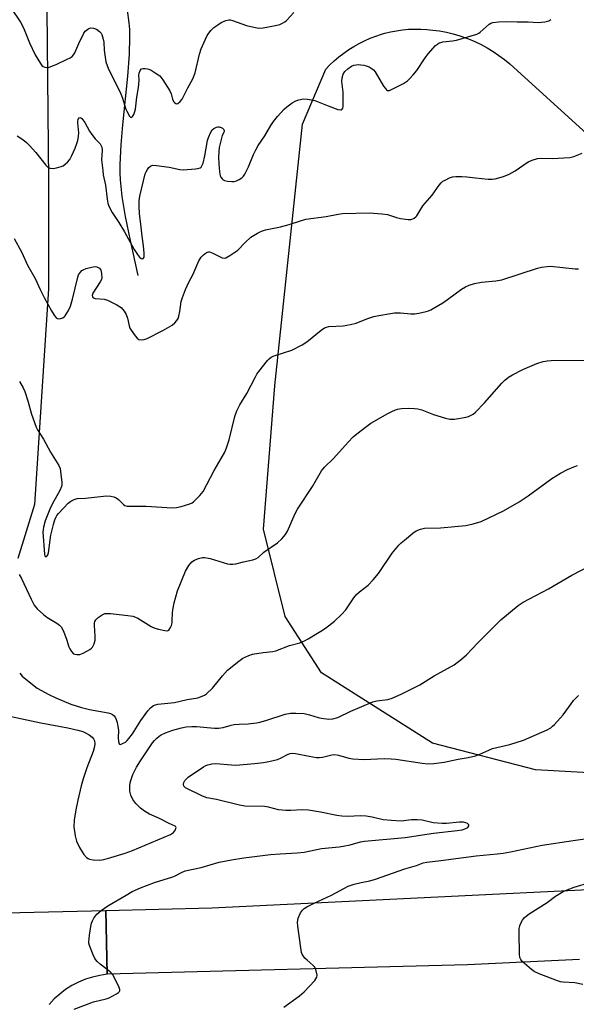
# Model space of a CAD drawing. Units: inches. Extents: x 1207768 to 1213768, y 529456 to 533456.
# Drawn here: x 1208584 to 1208781, y 530957 to 531305 of the extents above; entities that cross this region are included whole.
import ezdxf

# ---------------------------------------------------------------- set-up
doc = ezdxf.new("R2010")
doc.units = ezdxf.units.IN
doc.header["$MEASUREMENT"] = 0
for name, color, linetype in [('HYDRO-Single Line Stream', 4, 'Continuous'), ('NTRL-Farm Land', 3, 'Continuous'), ('TRANS-Road', 130, 'Continuous'), ('Undefined', 1, 'Continuous')]:
    doc.layers.add(name, color=color, linetype=linetype)

msp = doc.modelspace()

# ---------------------------------------------------------------- linework, layer by layer
at = {"layer": 'HYDRO-Single Line Stream'}
msp.add_lwpolyline([(1208625.74, 531214.78), (1208622.99, 531227.23), (1208621.3, 531235.64), (1208620.12, 531242.82), (1208619.47, 531248.69), (1208619.36, 531251.14), (1208619.35, 531254.05), (1208619.68, 531261.07), (1208620.28, 531268.07), (1208622.02, 531285.3), (1208622.61, 531293.17), (1208622.8, 531299.21), (1208622.75, 531301.84), (1208622.59, 531304.27), (1208621.98, 531308.73)], dxfattribs=at)
at = {"layer": 'NTRL-Farm Land'}
for points in [[(1208579.35, 531415.54), (1208593.22, 531333.37), (1208593.97, 531248.26), (1208594.02, 531210.06), (1208589.08, 531133.72), (1208583.17, 531114.67)], [(1208810.53, 531037.36), (1208766.36, 531039.89), (1208729.89, 531049.34), (1208690.57, 531074.21), (1208677.73, 531094.14), (1208670.14, 531125.09), (1208674.07, 531175.71), (1208683.94, 531268.32), (1208692.11, 531287.78), (1208693.59, 531289.33), (1208695.15, 531290.8), (1208696.78, 531292.2), (1208698.47, 531293.51), (1208700.23, 531294.74), (1208702.04, 531295.88), (1208703.91, 531296.93), (1208705.83, 531297.89), (1208707.79, 531298.76), (1208709.8, 531299.52), (1208711.84, 531300.19), (1208712.99, 531300.52), (1208715.08, 531301.03), (1208717.18, 531301.44), (1208719.31, 531301.74), (1208721.44, 531301.94), (1208723.58, 531302.03), (1208725.73, 531302.02), (1208727.87, 531301.9), (1208729.99, 531301.68), (1208732.42, 531301.35), (1208734.83, 531300.89), (1208737.2, 531300.32), (1208739.55, 531299.64), (1208741.87, 531298.84), (1208742.66, 531298.53), (1208744.92, 531297.58), (1208747.12, 531296.52), (1208749.27, 531295.35), (1208751.36, 531294.08), (1208753.39, 531292.71), (1208755.34, 531291.23), (1208757.23, 531289.67), (1208757.33, 531289.58), (1208825.74, 531227.51)]]:
    msp.add_lwpolyline(points, dxfattribs=at)
at = {"layer": 'TRANS-Road'}
for points in [[(1208781.89, 530972.72), (1208752.21, 530971.28), (1208742.32, 530970.86), (1208614.74, 530967.5), (1208614.32, 530990.13), (1208651.77, 530991.03), (1208869.92, 531001.62)], [(1208553.83, 530956.1), (1208551.26, 530958.15), (1208548.52, 530959.99), (1208545.65, 530961.59), (1208542.65, 530962.94), (1208539.55, 530964.04), (1208536.36, 530964.87), (1208533.12, 530965.44), (1208532.95, 530988.17), (1208614.32, 530990.13), (1208614.74, 530967.5), (1208612.13, 530967.12), (1208609.57, 530966.53), (1208607.06, 530965.73), (1208604.63, 530964.72), (1208602.29, 530963.51), (1208600.06, 530962.11), (1208597.96, 530960.52), (1208595.99, 530958.77), (1208594.18, 530956.86)]]:
    msp.add_lwpolyline(points, dxfattribs=at)
at = {"layer": 'Undefined'}
for points, elevation in [([(1208577.44, 531314.4), (1208584.13, 531304.5), (1208585.12, 531302.51), (1208587.32, 531297.19), (1208589.31, 531292.91), (1208591.13, 531289.8), (1208591.66, 531289.11), (1208592.06, 531288.77), (1208592.71, 531288.5), (1208593.42, 531288.42), (1208593.95, 531288.47), (1208594.79, 531288.72), (1208596.74, 531289.52), (1208600.64, 531291.34), (1208601.65, 531291.87), (1208602.33, 531292.34), (1208602.9, 531292.93), (1208603.33, 531293.6), (1208604.75, 531296.93), (1208606.5, 531300.61), (1208607, 531301.3), (1208607.86, 531302.03), (1208608.33, 531302.28), (1208608.84, 531302.4), (1208609.91, 531302.31), (1208610.95, 531301.95), (1208612.07, 531301.15), (1208612.6, 531300.54), (1208612.87, 531300.06), (1208613.38, 531298.46), (1208613.53, 531297.36), (1208613.7, 531294.56), (1208614.01, 531292.04), (1208614.3, 531290.37), (1208614.72, 531289.07), (1208615.27, 531287.79), (1208617.04, 531284.42), (1208619.65, 531279.13), (1208620.24, 531277.55), (1208621.36, 531273.72), (1208621.68, 531272.91), (1208622.72, 531271.23), (1208623.03, 531270.9), (1208623.33, 531270.77), (1208623.75, 531271.1), (1208624.14, 531271.76), (1208624.59, 531272.82), (1208624.81, 531273.64), (1208625.26, 531277.92), (1208625.75, 531280.66), (1208625.96, 531282.35), (1208626.07, 531284.05), (1208625.99, 531285.68), (1208626.03, 531286.46), (1208626.42, 531287.4), (1208626.92, 531287.91), (1208627.38, 531288.07), (1208628.18, 531288.11), (1208629.01, 531288), (1208629.54, 531287.84), (1208630.3, 531287.47), (1208631.77, 531286.59), (1208633.36, 531285.43), (1208634.42, 531284.08), (1208636.92, 531280.18), (1208637.38, 531279.13), (1208637.87, 531277.16), (1208638.19, 531276.42), (1208638.59, 531276), (1208639.07, 531275.67), (1208639.4, 531275.58), (1208639.81, 531275.7), (1208640.61, 531276.35), (1208641.32, 531277.25), (1208643.31, 531281.25), (1208645.06, 531284.42), (1208645.88, 531286.48), (1208647.39, 531293.13), (1208648.03, 531295.06), (1208649.52, 531298.47), (1208650.16, 531299.73), (1208651.39, 531301.48), (1208652.54, 531302.57), (1208653.88, 531303.57), (1208655.13, 531304.29), (1208656.7, 531305.03), (1208657.76, 531305.3), (1208658.3, 531305.26), (1208659.13, 531305.04), (1208664.05, 531303.23), (1208666.65, 531302.67), (1208668.4, 531302.39), (1208670.01, 531302.46), (1208674.39, 531303.28), (1208675.82, 531303.63), (1208676.86, 531304.1), (1208677.58, 531304.56), (1208678.25, 531305.11), (1208680.84, 531307.85)], 308), ([(1208582.91, 531264.26), (1208584.87, 531262.93), (1208586.27, 531261.84), (1208587.3, 531260.79), (1208589.47, 531258.36), (1208593.03, 531253.89), (1208593.9, 531253.08), (1208594.61, 531252.81), (1208595.7, 531252.73), (1208596.8, 531252.88), (1208598.43, 531253.34), (1208599.19, 531253.67), (1208599.91, 531254.16), (1208600.77, 531254.94), (1208601.49, 531255.81), (1208602.28, 531257.29), (1208603.42, 531259.9), (1208604.03, 531261.5), (1208604.33, 531262.64), (1208604.58, 531264.1), (1208604.68, 531265.29), (1208604.37, 531268.78), (1208604.38, 531269.35), (1208604.5, 531270.05), (1208604.78, 531270.56), (1208605.05, 531270.69), (1208605.39, 531270.62), (1208605.76, 531270.34), (1208606.81, 531269), (1208608.56, 531265.93), (1208609.33, 531264.74), (1208610.53, 531263.18), (1208612.26, 531261.4), (1208612.54, 531260.97), (1208612.83, 531260.27), (1208612.99, 531259.22), (1208612.8, 531255.76), (1208613.18, 531251.94), (1208613.39, 531250.48), (1208614.17, 531246.72), (1208614.72, 531241.86), (1208615.03, 531240.45), (1208615.4, 531239.37), (1208616.55, 531237.06), (1208618.88, 531233.56), (1208620.9, 531230.22), (1208624.3, 531223.98), (1208625.51, 531222.21), (1208626.24, 531221.28), (1208626.82, 531220.79), (1208627.18, 531220.71), (1208627.49, 531220.82), (1208627.81, 531221.31), (1208627.9, 531221.81), (1208627.9, 531222.67), (1208627.64, 531225.34), (1208627.12, 531228.69), (1208626.83, 531231.97), (1208626.22, 531236.75), (1208626.04, 531239.25), (1208626.1, 531241.19), (1208626.37, 531242.89), (1208628.21, 531250.74), (1208628.53, 531251.53), (1208628.98, 531252.29), (1208629.5, 531252.99), (1208630.09, 531253.55), (1208630.83, 531253.8), (1208632.26, 531253.73), (1208636.73, 531253.1), (1208640.47, 531252.28), (1208641.62, 531252.15), (1208646.03, 531252.51), (1208646.88, 531252.65), (1208647.65, 531252.92), (1208648, 531253.19), (1208648.28, 531253.57), (1208648.68, 531254.6), (1208649.29, 531257.12), (1208650.31, 531262.58), (1208650.67, 531263.7), (1208651.36, 531265.33), (1208651.94, 531266.33), (1208652.5, 531266.87), (1208653.42, 531267.33), (1208653.9, 531267.43), (1208654.4, 531267.4), (1208655.12, 531267.19), (1208655.55, 531266.97), (1208656, 531266.5), (1208656.13, 531266.09), (1208656.04, 531265.44), (1208655.48, 531264.3), (1208655.05, 531262.92), (1208654.42, 531260.07), (1208654.23, 531258.65), (1208654.16, 531256.66), (1208654.26, 531254.32), (1208654.54, 531251.46), (1208654.79, 531250.08), (1208654.99, 531249.59), (1208655.42, 531249), (1208655.78, 531248.69), (1208656.28, 531248.47), (1208657.4, 531248.22), (1208658.86, 531248.07), (1208659.73, 531248.08), (1208660.52, 531248.28), (1208661.5, 531248.77), (1208662.4, 531249.4), (1208662.96, 531250.01), (1208663.44, 531250.72), (1208664.83, 531253.25), (1208666.58, 531257.68), (1208667.36, 531259.27), (1208668.25, 531260.79), (1208670.52, 531264.2), (1208672.72, 531267.87), (1208673.66, 531269.3), (1208675.08, 531271.13), (1208677.43, 531273.72), (1208678.31, 531274.49), (1208680.27, 531275.89), (1208681.54, 531276.66), (1208682.58, 531277.03), (1208684.2, 531277.3), (1208685.64, 531277.23), (1208687.08, 531276.99), (1208688.21, 531276.71), (1208692.92, 531274.83), (1208696.43, 531273.55), (1208697.42, 531273.4), (1208697.64, 531273.44), (1208697.94, 531273.64), (1208698.16, 531274), (1208698.27, 531274.48), (1208698.33, 531276.48), (1208698.28, 531279.67), (1208697.85, 531283.42), (1208697.88, 531284.82), (1208698.3, 531286.1), (1208698.88, 531287), (1208699.9, 531287.91), (1208701.28, 531288.85), (1208702.04, 531289.19), (1208702.83, 531289.4), (1208703.66, 531289.47), (1208704.51, 531289.42), (1208705.63, 531289.26), (1208706.46, 531289.04), (1208707.51, 531288.63), (1208708.23, 531288.23), (1208709.06, 531287.55), (1208709.59, 531286.88), (1208712.61, 531281.87), (1208713.25, 531280.93), (1208713.61, 531280.56), (1208714.02, 531280.33), (1208714.7, 531280.33), (1208719.58, 531282.79), (1208721.02, 531283.73), (1208721.9, 531284.47), (1208723.09, 531285.78), (1208724.39, 531287.39), (1208727.33, 531291.85), (1208728.36, 531293.25), (1208731, 531296.16), (1208731.61, 531296.68), (1208732.29, 531297.11), (1208732.79, 531297.31), (1208733.6, 531297.5), (1208736.99, 531297.89), (1208738.41, 531298.15), (1208745.54, 531300.24), (1208746.33, 531300.6), (1208746.82, 531300.93), (1208749.92, 531303.7), (1208750.54, 531304.06), (1208751.3, 531304.31), (1208753.31, 531304.58), (1208755.92, 531304.75), (1208759.89, 531304.59), (1208763.72, 531304.55), (1208767.35, 531304.37), (1208769.67, 531304.62), (1208771.06, 531304.95), (1208771.8, 531305.35)], 310), ([(1208581.84, 531227.94), (1208584.53, 531222.94), (1208586.59, 531218.48), (1208589.28, 531213.72), (1208591, 531209.81), (1208592.41, 531207.03), (1208595.07, 531202.28), (1208596.04, 531200.76), (1208596.76, 531199.88), (1208597.18, 531199.59), (1208597.64, 531199.5), (1208598.38, 531199.57), (1208599.1, 531199.83), (1208599.51, 531200.12), (1208599.87, 531200.52), (1208601.04, 531202.44), (1208601.73, 531204), (1208602.53, 531206.47), (1208604.35, 531214.23), (1208604.66, 531215.03), (1208605.28, 531215.94), (1208605.84, 531216.54), (1208606.27, 531216.87), (1208607.29, 531217.3), (1208609.79, 531217.88), (1208610.61, 531217.94), (1208611.12, 531217.85), (1208612, 531217.35), (1208612.47, 531216.74), (1208612.65, 531216.22), (1208612.81, 531215.37), (1208612.84, 531213.94), (1208612.71, 531213.39), (1208612.32, 531212.61), (1208609.7, 531208.61), (1208609.42, 531207.76), (1208609.53, 531207.21), (1208609.83, 531206.92), (1208610.54, 531206.67), (1208613.73, 531206.39), (1208614.84, 531206.1), (1208618.23, 531204.41), (1208619.66, 531203.46), (1208620.79, 531202.24), (1208621.53, 531201.06), (1208621.98, 531199.66), (1208622.52, 531196.97), (1208622.84, 531196.19), (1208623.29, 531195.43), (1208624.62, 531193.46), (1208625.35, 531192.58), (1208626.01, 531192.17), (1208626.77, 531192.05), (1208627.84, 531192.11), (1208628.93, 531192.47), (1208634.47, 531195.36), (1208637.78, 531197.24), (1208638.67, 531198), (1208639.44, 531198.89), (1208639.91, 531199.63), (1208640.18, 531200.4), (1208640.49, 531202.05), (1208640.99, 531205.59), (1208641.43, 531207.01), (1208642.47, 531209.81), (1208643.64, 531212.39), (1208645.06, 531215.02), (1208647.24, 531219.99), (1208648.06, 531221.35), (1208648.8, 531222.14), (1208649.43, 531222.65), (1208650.1, 531223.05), (1208650.57, 531223.18), (1208651.01, 531223.15), (1208652.19, 531222.72), (1208654.47, 531221.5), (1208655.47, 531221.05), (1208656.21, 531220.91), (1208656.7, 531221.02), (1208658.15, 531221.83), (1208660.98, 531223.81), (1208663.54, 531226.46), (1208665.65, 531228.34), (1208667.91, 531229.81), (1208669.42, 531230.52), (1208670.75, 531230.92), (1208676.16, 531232), (1208679.13, 531232.85), (1208683.22, 531234.2), (1208685.05, 531234.69), (1208692.22, 531235.65), (1208696.57, 531236.55), (1208698, 531236.77), (1208707.62, 531236.93), (1208711.94, 531236.67), (1208713.92, 531236.37), (1208717.2, 531235.33), (1208718.62, 531234.99), (1208721.26, 531234.58), (1208722.39, 531234.62), (1208723.35, 531235.06), (1208724, 531235.56), (1208724.36, 531235.97), (1208726.43, 531239.43), (1208729.72, 531243.24), (1208732.22, 531246.75), (1208732.93, 531247.61), (1208733.58, 531248.14), (1208734.34, 531248.57), (1208735.92, 531249.32), (1208737.01, 531249.73), (1208738.15, 531249.88), (1208740.22, 531249.82), (1208742, 531249.7), (1208745.14, 531249.32), (1208749.58, 531248.94), (1208751.06, 531248.89), (1208752.04, 531248.99), (1208754.97, 531249.8), (1208757.06, 531250.63), (1208759.19, 531251.87), (1208763.8, 531255.05), (1208765.11, 531255.61), (1208767.03, 531256.16), (1208768.16, 531256.28), (1208772.19, 531256.17), (1208778.55, 531256.58), (1208779.94, 531256.94), (1208782.9, 531258.15)], 312), ([(1208583.74, 531177.32), (1208585.03, 531175.08), (1208585.58, 531173.73), (1208586.69, 531170.4), (1208587.94, 531165.74), (1208589.61, 531161.17), (1208590.11, 531160.21), (1208592.21, 531156.84), (1208594.71, 531152.29), (1208597.68, 531147.56), (1208598.07, 531146.48), (1208598.4, 531144.47), (1208598.74, 531141.57), (1208598.73, 531140.72), (1208598.58, 531140.08), (1208597.99, 531138.77), (1208595.32, 531133.9), (1208594.42, 531132.09), (1208592.79, 531127.97), (1208592.19, 531125.69), (1208592.07, 531124.83), (1208592.05, 531123.94), (1208592.57, 531116.23), (1208592.74, 531115.52), (1208592.95, 531115.31), (1208593.11, 531115.28), (1208593.26, 531115.31), (1208593.53, 531115.57), (1208593.75, 531116), (1208593.96, 531116.68), (1208594.83, 531122.86), (1208595.79, 531126.68), (1208596.28, 531128.31), (1208596.68, 531129.35), (1208597, 531129.9), (1208597.55, 531130.58), (1208601.01, 531134.21), (1208601.89, 531134.97), (1208603.09, 531135.59), (1208604.17, 531135.83), (1208607.08, 531136), (1208613.49, 531136.73), (1208614.65, 531136.78), (1208616.08, 531136.73), (1208617.17, 531136.53), (1208617.9, 531136.17), (1208618.79, 531135.5), (1208620.57, 531133.72), (1208621.02, 531133.45), (1208621.79, 531133.22), (1208622.95, 531133.14), (1208628.56, 531133.2), (1208637.75, 531132.61), (1208639.26, 531132.69), (1208640.96, 531133.1), (1208644.04, 531134.04), (1208644.81, 531134.41), (1208645.28, 531134.73), (1208647.58, 531136.97), (1208648.7, 531138.32), (1208652.6, 531145.75), (1208655.12, 531150.03), (1208656.35, 531152.29), (1208657.02, 531153.86), (1208657.92, 531156.6), (1208659.97, 531164.91), (1208660.65, 531166.87), (1208661.68, 531169.02), (1208664.19, 531173.08), (1208667.22, 531178.92), (1208667.77, 531179.89), (1208668.43, 531180.84), (1208671.55, 531184.73), (1208672.14, 531185.36), (1208672.76, 531185.86), (1208673.45, 531186.24), (1208674.26, 531186.55), (1208680.06, 531188.43), (1208683.73, 531190.24), (1208685.43, 531191.38), (1208690.44, 531195.51), (1208691.65, 531196.23), (1208692.4, 531196.52), (1208693.2, 531196.7), (1208698.28, 531196.95), (1208700.9, 531197.42), (1208702.88, 531197.95), (1208706.64, 531199.44), (1208709.13, 531200.29), (1208710.87, 531200.68), (1208714.99, 531201.41), (1208716.47, 531201.58), (1208718.54, 531201.64), (1208722.2, 531201.28), (1208723.59, 531201.24), (1208725.05, 531201.45), (1208727.64, 531202.04), (1208728.48, 531202.31), (1208729.26, 531202.68), (1208733.5, 531205.19), (1208735.2, 531206.31), (1208740.18, 531209.93), (1208741.61, 531210.77), (1208742.84, 531211.35), (1208744.73, 531211.92), (1208747.2, 531212.48), (1208752.34, 531212.93), (1208754.38, 531213.3), (1208767.1, 531217.36), (1208768.46, 531217.72), (1208770.5, 531218.03), (1208771.68, 531218.06), (1208780.44, 531217.22), (1208781.59, 531217.17)], 314), ([(1208583.59, 531108.96), (1208584.47, 531107.63), (1208587.89, 531100.2), (1208588.97, 531098.17), (1208589.96, 531096.86), (1208592.21, 531094.78), (1208593.42, 531093.94), (1208596.96, 531091.74), (1208597.86, 531091.06), (1208598.44, 531090.5), (1208599.01, 531089.65), (1208599.48, 531088.6), (1208600.37, 531086.14), (1208601.16, 531083.43), (1208601.5, 531082.67), (1208602.11, 531081.73), (1208602.86, 531080.97), (1208603.31, 531080.75), (1208604.07, 531080.63), (1208605.14, 531080.73), (1208606.22, 531081.14), (1208608.57, 531082.39), (1208609.27, 531082.88), (1208609.62, 531083.28), (1208610.21, 531084.45), (1208610.52, 531085.77), (1208610.51, 531087.21), (1208610.25, 531090.97), (1208610.25, 531091.81), (1208610.34, 531092.33), (1208610.72, 531092.99), (1208611.54, 531093.72), (1208612.96, 531094.69), (1208613.96, 531095.14), (1208614.8, 531095.23), (1208615.95, 531095.16), (1208622.09, 531094.52), (1208623.79, 531094.2), (1208624.83, 531093.86), (1208625.6, 531093.49), (1208630.37, 531090.64), (1208631.6, 531090.01), (1208632.95, 531089.6), (1208635.17, 531089.13), (1208635.94, 531089.08), (1208636.38, 531089.2), (1208636.57, 531089.33), (1208637.15, 531090.19), (1208637.49, 531090.99), (1208637.73, 531091.83), (1208637.82, 531092.69), (1208637.88, 531095.28), (1208637.97, 531096.43), (1208638.53, 531099), (1208639.62, 531103.25), (1208642.48, 531110.17), (1208643.7, 531112.15), (1208644.77, 531113.49), (1208645.71, 531114.11), (1208647.05, 531114.66), (1208648.44, 531115.04), (1208649.22, 531115.06), (1208651.23, 531114.63), (1208657.3, 531112.78), (1208658.14, 531112.64), (1208659.2, 531112.65), (1208660.28, 531112.8), (1208663.05, 531113.51), (1208666.37, 531114.18), (1208667.38, 531114.54), (1208668.2, 531115.05), (1208670.26, 531116.92), (1208675.06, 531120.23), (1208676.54, 531121.62), (1208677.9, 531123.13), (1208678.62, 531124.36), (1208681.34, 531130.55), (1208682.14, 531132.14), (1208687.37, 531140.13), (1208690.6, 531145.65), (1208691.62, 531147.02), (1208694.81, 531150), (1208700.02, 531155.84), (1208701.86, 531157.67), (1208703.16, 531158.82), (1208706.64, 531161.5), (1208708.05, 531162.49), (1208714.09, 531165.98), (1208715.92, 531166.93), (1208717.5, 531167.47), (1208718.87, 531167.74), (1208721.23, 531167.83), (1208723.58, 531167.79), (1208724.74, 531167.61), (1208726.15, 531167.28), (1208730.21, 531165.58), (1208734.53, 531164.33), (1208735.98, 531163.98), (1208736.85, 531163.91), (1208737.71, 531163.99), (1208741.77, 531164.7), (1208742.61, 531164.92), (1208743.36, 531165.23), (1208744.25, 531165.78), (1208745.11, 531166.47), (1208748.31, 531169.77), (1208754.45, 531176.73), (1208755.45, 531177.73), (1208756.75, 531178.78), (1208758.2, 531179.68), (1208761.92, 531181.5), (1208766.86, 531183.64), (1208769.08, 531184.34), (1208770.49, 531184.65), (1208771.94, 531184.77), (1208786.56, 531184.8)], 316), ([(1208583.8, 531074.11), (1208584.73, 531073), (1208586.52, 531071.48), (1208590.04, 531068.81), (1208594.06, 531066.48), (1208596.57, 531065.32), (1208601.92, 531063.09), (1208605.72, 531061.86), (1208608.55, 531061.19), (1208615.15, 531060.09), (1208615.95, 531059.85), (1208616.67, 531059.47), (1208617.27, 531058.94), (1208617.59, 531058.48), (1208617.96, 531057.69), (1208618.34, 531056.57), (1208618.58, 531055.22), (1208618.72, 531053.84), (1208618.66, 531051.2), (1208618.75, 531049.85), (1208619.01, 531049.03), (1208619.13, 531048.92), (1208619.49, 531048.88), (1208620.19, 531049.12), (1208621.19, 531049.69), (1208621.86, 531050.27), (1208622.47, 531050.94), (1208623.75, 531052.61), (1208626.73, 531057.37), (1208629.12, 531060.78), (1208630.09, 531061.84), (1208631.2, 531062.58), (1208631.92, 531062.92), (1208632.7, 531063.12), (1208638.58, 531063.74), (1208643.09, 531064.77), (1208646.89, 531065.34), (1208648.43, 531065.89), (1208649.15, 531066.27), (1208649.86, 531066.77), (1208652.05, 531068.72), (1208655.62, 531073.18), (1208657.38, 531075.12), (1208661.32, 531078.35), (1208662.77, 531079.37), (1208664.87, 531080.37), (1208666.24, 531080.8), (1208669.96, 531081.4), (1208673.37, 531081.78), (1208674.46, 531081.99), (1208679.24, 531083.87), (1208682.97, 531084.85), (1208684.6, 531085.54), (1208685.87, 531086.21), (1208690.32, 531088.91), (1208692.03, 531090.04), (1208695.21, 531092.49), (1208697.67, 531094.83), (1208699.17, 531096.51), (1208702.04, 531100.72), (1208703.06, 531102.01), (1208704.09, 531102.91), (1208707.15, 531105.21), (1208708.93, 531107.08), (1208710.74, 531109.32), (1208715.57, 531116.55), (1208718.01, 531119.41), (1208718.83, 531120.23), (1208719.95, 531121.18), (1208722.94, 531123.61), (1208724.14, 531124.45), (1208725.67, 531125.09), (1208727.02, 531125.4), (1208732.74, 531125.51), (1208741.73, 531126.33), (1208744.28, 531126.9), (1208747.08, 531127.75), (1208755.01, 531131.51), (1208760.62, 531134.73), (1208763.75, 531136.86), (1208772.09, 531142.91), (1208775.2, 531144.82), (1208777.73, 531146.14), (1208779.87, 531147.08), (1208781.23, 531147.56)], 318), ([(1208580.73, 531058.78), (1208591.27, 531056.51), (1208600.8, 531054.73), (1208604.43, 531053.85), (1208606.09, 531053.37), (1208607.15, 531052.96), (1208608.34, 531052.22), (1208609.43, 531051.37), (1208609.98, 531050.79), (1208610.3, 531050.12), (1208610.43, 531049.14), (1208610.31, 531048.11), (1208609.76, 531046.29), (1208607.55, 531040.57), (1208606.23, 531036.64), (1208605.52, 531034.15), (1208604.33, 531029.08), (1208603.65, 531025.71), (1208603.09, 531022.02), (1208602.98, 531019.7), (1208603.43, 531016.5), (1208603.92, 531014.57), (1208604.96, 531012.33), (1208605.89, 531010.82), (1208606.56, 531009.89), (1208607.49, 531008.87), (1208608.06, 531008.47), (1208608.53, 531008.26), (1208609.85, 531007.98), (1208612.17, 531007.93), (1208613.59, 531008.15), (1208616.1, 531008.78), (1208621.09, 531010.33), (1208623.74, 531011.3), (1208637.22, 531017.02), (1208638.28, 531017.71), (1208638.63, 531018.1), (1208638.91, 531018.57), (1208639.11, 531019.05), (1208639.17, 531019.49), (1208639.12, 531019.68), (1208638.87, 531019.95), (1208636.66, 531020.87), (1208633.31, 531022.63), (1208629.76, 531024.17), (1208627.98, 531025.27), (1208626.53, 531026.34), (1208624.88, 531027.97), (1208623.8, 531029.32), (1208623.1, 531030.88), (1208622.74, 531032.26), (1208622.76, 531034.19), (1208622.89, 531035.29), (1208623.08, 531036.1), (1208623.87, 531038.22), (1208625.17, 531040.85), (1208626.52, 531043.09), (1208630.8, 531049.4), (1208631.5, 531050.27), (1208632.3, 531051.09), (1208633.19, 531051.83), (1208633.87, 531052.25), (1208635.39, 531052.93), (1208638.05, 531053.88), (1208641.06, 531054.71), (1208642.72, 531055.05), (1208644.71, 531055.21), (1208646.42, 531055.23), (1208652.7, 531054.61), (1208654.12, 531054.57), (1208655.85, 531054.82), (1208658.62, 531055.65), (1208659.75, 531055.9), (1208661.47, 531056.02), (1208664.69, 531056.09), (1208667.64, 531056.46), (1208668.78, 531056.7), (1208670.96, 531057.33), (1208677.7, 531059.54), (1208679.6, 531059.88), (1208681.58, 531059.93), (1208684.46, 531059.78), (1208686.37, 531059.38), (1208689.49, 531058.4), (1208690.64, 531058.12), (1208693.23, 531057.83), (1208694.63, 531057.88), (1208696.41, 531058.41), (1208700.96, 531060.63), (1208708.76, 531063.89), (1208710.14, 531064.24), (1208714.05, 531064.78), (1208715.61, 531065.22), (1208719.05, 531066.78), (1208725.37, 531069.94), (1208730.51, 531073.12), (1208737.57, 531077.01), (1208740.16, 531079.05), (1208741.96, 531080.61), (1208745.98, 531084.86), (1208754.11, 531092.9), (1208760.27, 531098.01), (1208761.99, 531099.14), (1208770.92, 531103.95), (1208779.19, 531108.74), (1208786.32, 531112.37)], 320), ([(1208631.55, 531000), (1208638.02, 531001.94), (1208639.02, 531002.41), (1208641.01, 531003.55), (1208642.33, 531004.11), (1208647.98, 531005.35), (1208654.45, 531007.15), (1208658.8, 531008.01), (1208663.12, 531008.7), (1208672.58, 531009.85), (1208675.94, 531010.18), (1208681.97, 531010.52), (1208684.52, 531010.74), (1208690.66, 531011.96), (1208696.92, 531012.6), (1208698.31, 531012.82), (1208700.78, 531013.34), (1208704.4, 531014.33), (1208705.79, 531014.61), (1208720.17, 531015.92), (1208730.2, 531017.48), (1208738.64, 531018.33), (1208740.37, 531018.66), (1208741.75, 531019.07), (1208742.43, 531019.46), (1208742.8, 531019.99), (1208742.77, 531020.35), (1208742.33, 531020.83), (1208741.64, 531021.15), (1208740.88, 531021.29), (1208739.48, 531021.32), (1208734.81, 531020.89), (1208733.34, 531020.86), (1208730.09, 531021.14), (1208726.2, 531022.01), (1208724.46, 531022.19), (1208722.42, 531022.2), (1208718.8, 531021.74), (1208715.35, 531021.92), (1208712.48, 531022.19), (1208708.58, 531023.11), (1208706.46, 531023.45), (1208704.57, 531023.53), (1208699.83, 531023.33), (1208697.8, 531023.46), (1208696.05, 531023.73), (1208690.27, 531024.91), (1208686.06, 531025.61), (1208683.84, 531025.69), (1208679.78, 531025.47), (1208678.04, 531025.5), (1208675.45, 531025.75), (1208671.85, 531026.63), (1208670.44, 531026.84), (1208663.51, 531026.97), (1208661.56, 531027.33), (1208653.5, 531029.39), (1208650.05, 531029.98), (1208648.44, 531030.59), (1208642.54, 531033.46), (1208642.19, 531033.72), (1208641.93, 531034.09), (1208641.81, 531034.82), (1208641.9, 531035.33), (1208642.27, 531036.04), (1208642.79, 531036.7), (1208643.44, 531037.29), (1208648.86, 531040.96), (1208649.63, 531041.39), (1208650.42, 531041.68), (1208651.79, 531041.96), (1208653.16, 531042.06), (1208658.79, 531041.57), (1208660.24, 531041.54), (1208666.94, 531042.07), (1208670.07, 531042.41), (1208672.03, 531042.76), (1208675.06, 531043.52), (1208676.1, 531043.94), (1208678.83, 531045.38), (1208679.56, 531045.62), (1208680.33, 531045.71), (1208681.44, 531045.6), (1208686.25, 531044.65), (1208688.88, 531044.25), (1208689.76, 531044.24), (1208690.93, 531044.36), (1208694.23, 531045.17), (1208695.35, 531045.27), (1208696.66, 531045.04), (1208700.31, 531043.97), (1208701.75, 531043.7), (1208705.57, 531043.57), (1208712.87, 531043.82), (1208715.29, 531043.8), (1208716.95, 531043.61), (1208726.23, 531042.2), (1208728.22, 531042.02), (1208730.32, 531042.11), (1208734.01, 531042.56), (1208738.96, 531043.59), (1208742.55, 531044.2), (1208745.07, 531044.81), (1208746.7, 531045.36), (1208749.83, 531046.85), (1208751.17, 531047.37), (1208757.23, 531048.87), (1208762.09, 531050.33), (1208770.44, 531054.07), (1208771.75, 531054.74), (1208772.42, 531055.26), (1208773.03, 531055.87), (1208776.1, 531059.34), (1208778.92, 531063.26), (1208779.8, 531064.36), (1208781.58, 531066.21)], 322), ([(1208704.66, 531000), (1208707.77, 531000.63), (1208709.74, 531001.16), (1208720.05, 531004.8), (1208724.18, 531005.99), (1208726.59, 531006.91), (1208727.85, 531007.2), (1208732.9, 531007.75), (1208745.38, 531009.48), (1208752.83, 531010.1), (1208754.86, 531010.35), (1208757.46, 531010.78), (1208768.76, 531013.14), (1208779.73, 531014.88), (1208786.46, 531015.82)], 324), ([(1208603.11, 530955.19), (1208609.97, 530957.7), (1208614.42, 530958.86), (1208615.45, 530959.2), (1208616.8, 530959.86), (1208618.1, 530960.61), (1208618.78, 530961.1), (1208619.12, 530961.46), (1208619.21, 530961.66), (1208619.23, 530962.11), (1208619.01, 530962.86), (1208617.52, 530966.06), (1208616.81, 530967.32), (1208615.81, 530968.38), (1208612.26, 530971.12), (1208611.18, 530972.06), (1208610.42, 530973.05), (1208609.81, 530974.36), (1208608.53, 530977.63), (1208608.3, 530978.46), (1208608.24, 530979.02), (1208608.46, 530981.3), (1208608.94, 530984.46), (1208609.2, 530985.57), (1208609.53, 530986.39), (1208610.09, 530987.42), (1208611.13, 530988.76), (1208612.59, 530990.09), (1208615, 530991.74), (1208621.47, 530995.55), (1208623.66, 530996.75), (1208626.55, 530998.09), (1208631.55, 531000)], 322), ([(1208677.29, 530955.83), (1208682.85, 530959.82), (1208684.48, 530961.26), (1208688.2, 530965.33), (1208688.98, 530966.45), (1208689.1, 530967.19), (1208688.77, 530968.78), (1208688.21, 530970.02), (1208687.67, 530970.63), (1208685.51, 530972.44), (1208684.7, 530973.25), (1208683.85, 530974.39), (1208683.54, 530975.18), (1208683.25, 530976.91), (1208682.27, 530984.53), (1208682.15, 530985.99), (1208682.19, 530986.56), (1208682.4, 530987.39), (1208683.23, 530989.26), (1208683.85, 530990.23), (1208684.42, 530990.76), (1208685.4, 530991.36), (1208687.98, 530992.7), (1208694.2, 530995.56), (1208700.1, 530998.66), (1208702.18, 530999.42), (1208704.66, 531000)], 324)]:
    msp.add_lwpolyline(points, dxfattribs=dict(at, elevation=elevation))
msp.add_polyline3d([(1208783.09, 530963.91, 326), (1208780.29, 530964.5, 326), (1208776.08, 530964.69, 326), (1208775.22, 530964.82, 326), (1208774.12, 530965.14, 326), (1208767.66, 530967.62, 326), (1208765.83, 530968.47, 326), (1208764.9, 530969.16, 326), (1208762.5, 530971.29, 326), (1208761.67, 530972.08, 326), (1208761.15, 530972.73, 326), (1208760.86, 530973.48, 326), (1208760.74, 530974.62, 326), (1208760.57, 530982.3, 326), (1208760.59, 530983.76, 326), (1208760.76, 530984.6, 326), (1208761.07, 530985.38, 326), (1208761.75, 530986.65, 326), (1208762.41, 530987.57, 326), (1208763.01, 530988.12, 326), (1208764.14, 530988.93, 326), (1208770.43, 530992.88, 326), (1208773.4, 530995.09, 326), (1208776.19, 530996.78, 326), (1208777.54, 530997.39, 326), (1208780.05, 530998.29, 326), (1208785.59, 531000, 326)], dxfattribs=at)

doc.saveas('drawing.dxf')
